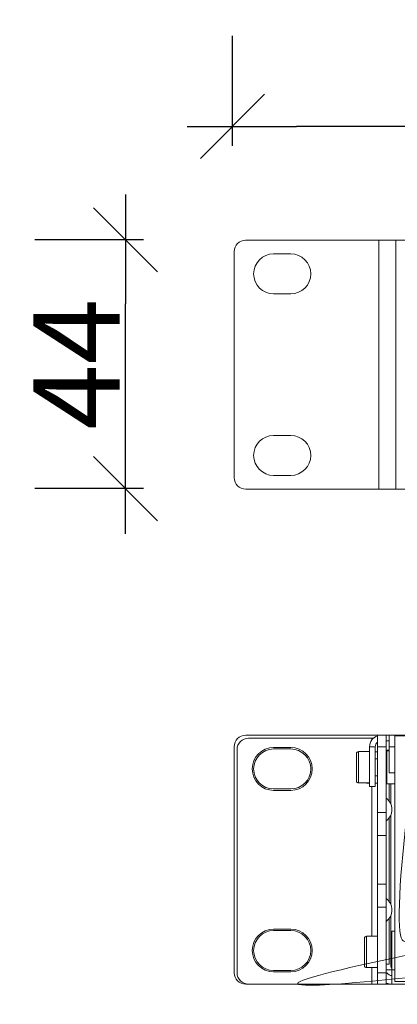
# Model space of a CAD drawing. Units: millimetres. Extents: x -144 to 144, y -101 to 101.
# Drawn here: x -119 to -106, y -52 to -17 of the extents above; entities that cross this region are included whole.
import ezdxf

# ---------------------------------------------------------------- set-up
doc = ezdxf.new("R2010")
doc.units = ezdxf.units.MM
doc.header["$LTSCALE"] = 12.7
doc.header["$PDMODE"] = 1
doc.header["$PDSIZE"] = -2
doc.layers.get('0').update_dxf_attribs({"lineweight": 18})
doc.layers.add('LAGER_1', color=7, linetype='Continuous', lineweight=18)
doc.layers.add('寸法', color=7, linetype='Continuous', lineweight=5)
doc.styles.add('Arial', font='arial.ttf', dxfattribs={"bigfont": 'Arial'})
doc.dimstyles.new('Arch', dxfattribs={"dimtxt": 3.031686, "dimasz": 2.244824, "dimexe": 3.175, "dimexo": 1.5875, "dimgap": 1.5875, "dimtad": 1, "dimdec": 0, "dimdsep": 46, "dimtxsty": 'Arial', "dimblk": 'VW_SLASH', "dimblk1": 'VW_SLASH', "dimblk2": 'VW_SLASH', "dimcen": 0, "dimdle": 1.5875, "dimazin": 0, "dimtfac": 1, "dimtdec": 0, "dimtix": 1, "dimtmove": 0, "dimatfit": 0, "dimldrblk": 'VW_FILLEDARROW', "dimfxl": 1, "dimfrac": 2, "dimtolj": 1, "dimarcsym": 0})

# ---------------------------------------------------------------- blocks, each defined once
blk = doc.blocks.new('VW_SLASH')
at = {"color": 0, "linetype": 'ByBlock', "lineweight": -2}
blk.add_line((0.707, 0), (-1, 0), dxfattribs=at)
at = {"color": 0, "linetype": 'Continuous', "lineweight": 20, "flags": 128}
blk.add_lwpolyline([(0.5, 0.5), (-0.5, -0.5)], dxfattribs=at)
blk = doc.blocks.new('*D2')
at = {"layer": 'Defpoints', "color": 0}
for p in [(-115.592, -24.947), (-113.373, -24.947), (-113.373, -33.667)]:
    blk.add_point(p, dxfattribs=at)
at = {"layer": '寸法', "color": 0, "linetype": 'Continuous', "lineweight": -2}
for p, q in [((-114.96, -24.947), (-118.767, -24.947)), ((-115.592, -31.422), (-115.592, -27.191)), ((-114.96, -33.667), (-118.767, -33.667))]:
    blk.add_line(p, q, dxfattribs=at)
at = {"layer": '寸法', "color": 0, "lineweight": -2, "xscale": 2.24482421875, "yscale": 2.24482421875, "zscale": 2.24482421875}
for p, rotation in [((-115.592, -24.947), 90), ((-115.592, -33.667), 270)]:
    blk.add_blockref('VW_SLASH', p, dxfattribs=dict(at, rotation=rotation))
at = {"layer": '寸法', "color": 0, "lineweight": 5, "insert": (-117.308, -29.307), "char_height": 3.0317, "attachment_point": 5, "rotation": 90, "style": 'Arial'}
blk.add_mtext('\\A1;44', dxfattribs=at)
blk = doc.blocks.new('VW_FILLEDARROW')
at = {"linetype": 'Continuous', "lineweight": 0}
blk.add_hatch(color=0, dxfattribs=at).paths.add_polyline_path([(-1.414, 0.379), (0, 0), (-1.414, -0.379)])
at = {"color": 0, "linetype": 'Continuous', "lineweight": 5, "flags": 128}
blk.add_lwpolyline([(-1.414, 0.379), (0, 0), (-1.414, -0.379)], close=True, dxfattribs=at)
blk = doc.blocks.new('*D3')
at = {"layer": 'Defpoints', "color": 0}
for p in [(-111.845, -20.975), (-111.845, -23.25), (-15.325, -23.549)]:
    blk.add_point(p, dxfattribs=at)
at = {"layer": '寸法', "color": 0, "linetype": 'Continuous', "lineweight": -2}
for p, q in [((-111.845, -21.662), (-111.845, -17.8)), ((-15.325, -21.962), (-15.325, -17.8)), ((-17.57, -20.975), (-109.601, -20.975))]:
    blk.add_line(p, q, dxfattribs=at)
at = {"layer": '寸法', "color": 0, "lineweight": -2, "xscale": 2.24482421875, "yscale": 2.24482421875, "zscale": 2.24482421875, "rotation": 180}
blk.add_blockref('VW_SLASH', (-111.845, -20.975), dxfattribs=at)
at = {"layer": '寸法', "color": 0, "lineweight": -2, "xscale": 2.24482421875, "yscale": 2.24482421875, "zscale": 2.24482421875}
blk.add_blockref('VW_SLASH', (-15.325, -20.975), dxfattribs=at)
at = {"layer": '寸法', "color": 0, "lineweight": 5, "insert": (-63.585, -19.228), "char_height": 3.0317, "attachment_point": 5, "style": 'Arial'}
blk.add_mtext('\\A1;483', dxfattribs=at)

msp = doc.modelspace()

# ---------------------------------------------------------------- linework, layer by layer
at = {"color": 7, "linetype": 'Continuous', "lineweight": 5}
msp.add_line((-111.384, -51.027), (-15.664, -51.027), dxfattribs=at)
at = {"layer": 'LAGER_1', "color": 7, "linetype": 'Continuous', "lineweight": 5}
for p, q in [((-15.664, -24.963), (-111.384, -24.963)), ((-106.724, -24.963), (-106.724, -33.683)), ((-106.124, -24.963), (-106.124, -33.683)), ((-111.784, -33.283), (-111.784, -25.363)), ((-110.404, -25.443), (-109.804, -25.443)), ((-109.804, -26.843), (-110.404, -26.843)), ((-110.404, -31.803), (-109.804, -31.803)), ((-109.804, -33.203), (-110.404, -33.203)), ((-15.664, -33.683), (-111.384, -33.683)), ((-111.384, -42.307), (-15.664, -42.307)), ((-111.284, -42.407), (-106.887, -42.407)), ((-106.964, -42.48), (-106.964, -42.407)), ((-106.764, -51.027), (-106.764, -42.307)), ((-106.464, -51.027), (-106.464, -42.307)), ((-106.364, -43.627), (-106.364, -42.307)), ((-106.164, -50.927), (-106.164, -42.327)), ((-106.164, -42.327), (-61.904, -42.327)), ((-111.784, -42.707), (-111.784, -50.627)), ((-109.804, -42.737), (-110.404, -42.737)), ((-107.044, -42.707), (-107.044, -44.107)), ((-107.044, -42.707), (-106.844, -42.707)), ((-106.844, -42.707), (-106.844, -44.107)), ((-106.464, -42.707), (-106.764, -42.707)), ((-106.364, -42.507), (-106.464, -42.507)), ((-106.364, -42.707), (-106.164, -42.707)), ((-111.684, -42.807), (-111.684, -50.627)), ((-109.804, -42.787), (-110.404, -42.787)), ((-107.504, -42.947), (-107.504, -43.907)), ((-107.434, -43.977), (-107.434, -42.877)), ((-107.434, -42.877), (-107.044, -42.877)), ((-106.844, -42.887), (-106.764, -42.887)), ((-106.464, -42.827), (-106.364, -42.827)), ((-106.444, -42.847), (-106.444, -44.007)), ((-106.364, -42.847), (-106.444, -42.847)), ((-106.844, -43.127), (-106.764, -43.127)), ((-106.844, -43.727), (-106.764, -43.727)), ((-106.364, -43.627), (-106.164, -43.627)), ((-107.434, -43.977), (-107.044, -43.977)), ((-107.154, -43.987), (-107.044, -43.987)), ((-107.044, -44.107), (-106.844, -44.107)), ((-106.964, -49.347), (-106.964, -44.107)), ((-106.844, -43.987), (-106.764, -43.987)), ((-106.164, -44.007), (-106.444, -44.007)), ((-106.364, -44.609), (-106.364, -44.007)), ((-106.304, -44.007), (-106.304, -44.716)), ((-110.404, -44.187), (-109.804, -44.187)), ((-110.404, -44.237), (-109.804, -44.237)), ((-106.464, -45.009), (-106.764, -45.009)), ((-106.304, -45.101), (-106.304, -48.237)), ((-106.364, -48.129), (-106.364, -45.206)), ((-106.464, -45.817), (-106.764, -45.817)), ((-106.464, -47.517), (-106.764, -47.517)), ((-106.464, -48.326), (-106.764, -48.326)), ((-106.304, -48.621), (-106.304, -50.327)), ((-106.364, -50.327), (-106.364, -48.726)), ((-109.804, -49.097), (-110.404, -49.097)), ((-109.804, -49.147), (-110.404, -49.147)), ((-106.264, -51.027), (-106.264, -49.167)), ((-106.264, -49.167), (-106.164, -49.167)), ((-107.224, -49.417), (-107.224, -50.377)), ((-107.154, -50.447), (-107.154, -49.347)), ((-107.154, -49.347), (-106.764, -49.347)), ((-106.464, -50.327), (-106.364, -50.327)), ((-110.404, -50.547), (-109.804, -50.547)), ((-110.404, -50.597), (-109.804, -50.597)), ((-107.154, -50.447), (-106.764, -50.447)), ((-106.964, -51.027), (-106.964, -50.447)), ((-106.764, -50.627), (-106.464, -50.627)), ((-106.464, -50.527), (-106.164, -50.527)), ((-111.284, -51.027), (-106.424, -51.027)), ((-20.784, -51.027), (-106.264, -51.027)), ((-61.904, -50.927), (-106.164, -50.927))]:
    msp.add_line(p, q, dxfattribs=at)
for centre, radius, start, end in [((-111.384, -25.363), 0.4, 90.0071, 179.9929), ((-110.404, -26.143), 0.7, 90.0028, 269.9972), ((-109.804, -26.143), 0.7, 270.0028, 89.9972), ((-110.404, -32.503), 0.7, 90.0028, 269.9972), ((-109.804, -32.503), 0.7, 270.0028, 89.9972), ((-111.384, -33.283), 0.4, 180.0086, 270.0013), ((-111.384, -42.707), 0.4, 89.9987, 179.9914), ((-111.284, -42.807), 0.4, 90.0023, 180.0076), ((-106.644, -42.707), 0.4, 107.0968, 180.0008), ((-110.404, -43.487), 0.75, 90, 270), ((-109.804, -43.487), 0.75, 270, 90), ((-106.644, -42.707), 0.2, 127.583, 179.9869), ((-110.404, -43.487), 0.7, 90.0028, 269.9972), ((-109.804, -43.487), 0.7, 270.0028, 89.9972), ((-107.434, -42.947), 0.0699, 89.9245, 180.0191), ((-107.434, -43.907), 0.07, 179.9727, 270.0273), ((-106.764, -44.907), 0.5, 306.8912, 53.1088), ((-106.764, -48.427), 0.5, 306.8912, 53.1088), ((-110.404, -49.847), 0.75, 90, 270), ((-110.404, -49.847), 0.7, 90.0028, 269.9972), ((-109.804, -49.847), 0.75, 270, 90), ((-109.804, -49.847), 0.7, 270.0028, 89.9972), ((-107.154, -49.417), 0.07, 89.9727, 180.0273), ((-106.004, -50.327), 0.3, 179.9971, 208.4138), ((-111.384, -50.627), 0.4, 180.0008, 269.9992), ((-111.284, -50.627), 0.4, 179.9924, 269.9977), ((-107.154, -50.377), 0.07, 179.9727, 270.0273), ((-106.263, -50.527), 0.2, 210.0189, 269.9626), ((-106.263, -50.527), 0.501, 247.2999, 269.978)]:
    msp.add_arc(centre, radius, start, end, dxfattribs=at)
msp.add_open_spline([(-104.564, -43.187), (-104.564, -42.807), (-104.564, -42.427), (-102.479, -42.427), (-100.394, -42.427), (-100.394, -42.806), (-100.394, -43.201), (-100.391, -43.28), (-100.367, -43.4), (-100.327, -43.513), (-100.271, -43.617), (-100.201, -43.711), (-100.118, -43.794), (-100.024, -43.864), (-99.919, -43.92), (-99.807, -43.961), (-99.687, -43.984), (-99.562, -43.989), (-99.44, -43.975), (-99.323, -43.943), (-99.215, -43.894), (-99.115, -43.831), (-99.026, -43.754), (-98.95, -43.665), (-98.886, -43.566), (-98.838, -43.457), (-98.806, -43.341), (-98.794, -43.232), (-98.794, -42.806), (-98.794, -42.427), (-86.249, -42.427), (-73.704, -42.427), (-73.703, -42.806), (-73.704, -43.227), (-73.693, -43.322), (-73.665, -43.424), (-73.622, -43.519), (-73.567, -43.606), (-73.5, -43.683), (-73.422, -43.75), (-73.335, -43.806), (-73.216, -43.859), (-73.085, -43.884), (-72.976, -43.889), (-72.869, -43.876), (-72.767, -43.848), (-72.672, -43.806), (-72.585, -43.75), (-72.507, -43.683), (-72.44, -43.606), (-72.385, -43.519), (-72.342, -43.424), (-72.314, -43.322), (-72.304, -43.227), (-72.304, -42.806), (-72.304, -42.427), (-67.154, -42.427), (-62.004, -42.427), (-62.004, -46.627), (-62.004, -50.827), (-83.334, -50.827), (-104.664, -50.827), (-104.664, -50.468), (-104.664, -50.11), (-104.664, -49.851), (-104.663, -49.742), (-104.676, -49.633), (-104.708, -49.517), (-104.756, -49.408), (-104.82, -49.309), (-104.896, -49.22), (-104.985, -49.143), (-105.085, -49.08), (-105.193, -49.031), (-105.31, -48.999), (-105.418, -48.987), (-105.765, -48.987), (-106.064, -48.987), (-106.064, -46.487), (-106.064, -43.987), (-105.715, -43.987), (-105.318, -43.987), (-105.21, -43.975), (-105.093, -43.943), (-104.985, -43.894), (-104.885, -43.831), (-104.796, -43.754), (-104.72, -43.665), (-104.656, -43.566), (-104.608, -43.457), (-104.576, -43.341), (-104.569, -43.28), (-104.564, -43.234), (-104.564, -43.187)], degree=2, knots=[0, 0, 0, 1, 1, 2, 2, 3, 4, 5, 6, 7, 8, 9, 10, 11, 12, 13, 14, 15, 16, 17, 18, 19, 20, 21, 22, 23, 24, 25, 26, 26, 27, 27, 28, 29, 30, 31, 32, 33, 34, 35, 36, 37, 38, 39, 40, 41, 42, 43, 44, 45, 46, 47, 48, 49, 50, 50, 51, 51, 52, 52, 53, 53, 54, 54, 55, 56, 57, 58, 59, 60, 61, 62, 63, 64, 65, 66, 67, 67, 68, 68, 69, 70, 71, 72, 73, 74, 75, 76, 77, 78, 79, 79, 80, 80, 80], dxfattribs=at)

# ---------------------------------------------------------------- dimensions: what is measured, and where the dimension line sits
at = {"layer": '寸法', "color": 7, "linetype": 'Continuous', "lineweight": 5}
dim = msp.add_linear_dim(base=(-111.845, -20.975), p1=(-15.325, -23.549), p2=(-111.845, -23.25), dimstyle='Arch', override={"dimgap": 0.2, "dimlfac": 5, "dimpost": '<>', "dimtxsty": 'Arial', "dimtmove": 2}, dxfattribs=at)
dim.commit()
dim.dimension.update_dxf_attribs({"geometry": '*D3', "text_midpoint": (-63.585, -19.228)})
dim = msp.add_linear_dim(base=(-115.592, -24.947), p1=(-113.373, -33.667), p2=(-113.373, -24.947), angle=270, dimstyle='Arch', override={"dimgap": 0.2, "dimlfac": 5, "dimpost": '<>', "dimtxsty": 'Arial', "dimtmove": 2}, dxfattribs=at)
dim.commit()
dim.dimension.update_dxf_attribs({"geometry": '*D2', "text_midpoint": (-117.308, -29.307)})

doc.saveas('drawing.dxf')
